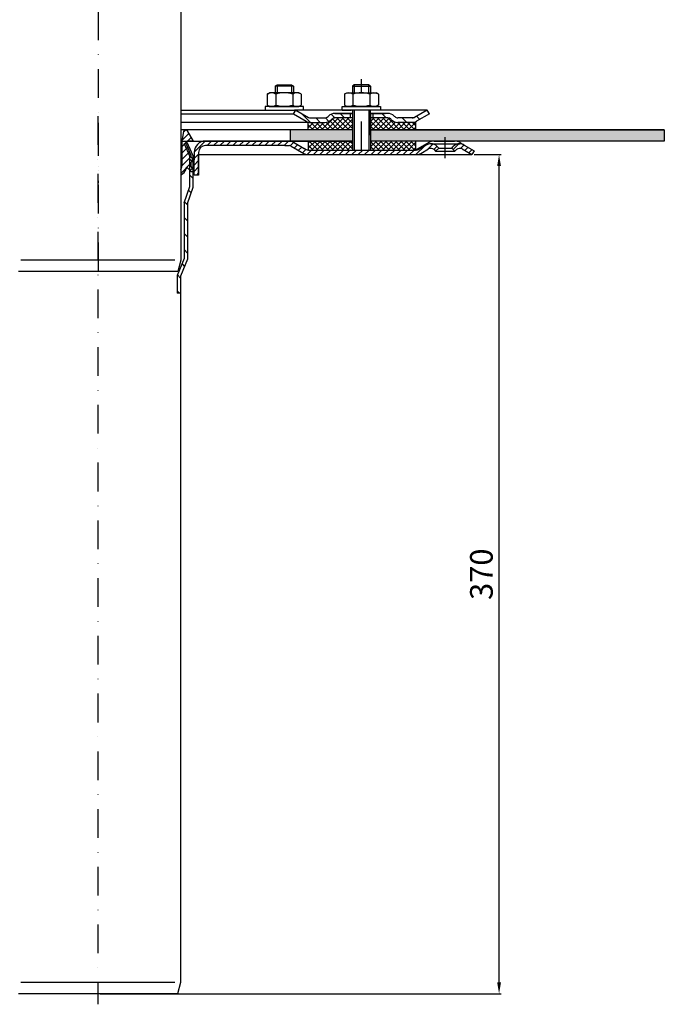
# Model space of a CAD drawing. Units: millimetres. Extents: x -2 to 548, y 0 to 873.
# Drawn here: x 263 to 548, y 0 to 435 of the extents above; entities that cross this region are included whole.
import ezdxf

# ---------------------------------------------------------------- set-up
doc = ezdxf.new("R2010")
doc.units = ezdxf.units.MM
doc.linetypes.add('STRICHPUNKT', pattern=[25.399999999999995, 12.7, -6.349999999999997, 0, -6.349999999999997])
doc.layers.add('AM_5', color=3, linetype='Continuous', lineweight=25)
doc.layers.add('AM_8', color=1, linetype='Continuous', lineweight=25)
doc.layers.add('P-0000', color=7, linetype='Continuous')
doc.styles.get("Standard").update_dxf_attribs({"font": 'ISOCP.SHX'})
doc.dimstyles.new('AM_DIN$0', dxfattribs={"dimtxt": 3.5, "dimasz": 3.5, "dimexe": 1, "dimexo": 1, "dimgap": 1.5, "dimtad": 1, "dimdsep": 46, "dimtxsty": 'STANDARD', "dimcen": 0, "dimclrd": 256, "dimclre": 256, "dimclrt": 2, "dimadec": 0, "dimazin": 2, "dimtp": 0.1, "dimtm": 0.1, "dimtfac": 0.71, "dimtdec": 3, "dimtmove": 0, "dimatfit": 3, "dimfxl": 1, "dimlwd": -1, "dimlwe": -1, "dimarcsym": 0})
pattern_1 = [(45, (401.0561268785743, 521.9995337001876), (-1.414213562373094, 1.414213562373094), [])]
pattern_2 = [(135.0000000000096, (2345.621587513906, -581.0130268933312), (1.122532015133454, 1.122532015133832), []), (45.00000000000969, (2345.621587513906, -581.0130268933312), (1.122532015133832, -1.122532015133454), [])]

# ---------------------------------------------------------------- blocks, each defined once
blk = doc.blocks.new('*D4')
at = {"layer": 'AM_5', "linetype": 'ByBlock'}
for p, q in [((463.8807651927638, 375.2479169073829), (475.8807651927638, 375.2479169073829)), ((474.8807651927638, 9.6462327466108), (474.8807651927639, 370.2479169073829)), ((298.7976589070322, 4.646232746610848), (475.8807651927638, 4.646232746610798))]:
    blk.add_line(p, q, dxfattribs=at)
at = {"layer": 'AM_5'}
for points in [[(474.0474318594305, 370.2479169073829), (475.7140985260972, 370.2479169073829), (474.8807651927639, 375.2479169073829)], [(474.0474318594305, 9.6462327466108), (475.7140985260971, 9.6462327466108), (474.8807651927638, 4.646232746610798)]]:
    blk.add_solid(points, dxfattribs=at)
at = {"layer": 'Defpoints', "color": 0}
for p in [(462.8807651927639, 375.2479169073829), (474.8807651927639, 375.2479169073829), (297.7976589070321, 4.646232746610849)]:
    blk.add_point(p, dxfattribs=at)
at = {"layer": 'AM_5', "color": 2, "insert": (468.3807651927637, 189.9470748269969), "char_height": 10, "attachment_point": 5, "rotation": 90}
blk.add_mtext('370', dxfattribs=at)

msp = doc.modelspace()

# ---------------------------------------------------------------- hatches: boundary and pattern name
at = {"layer": 'AM_8'}
h = msp.add_hatch(dxfattribs=at)
h.set_pattern_fill('ANSI37', color=256, scale=0.5, style=0)
h.set_pattern_definition(pattern_2)
edge = h.paths.add_edge_path()
edge.add_line((400.7675566449063, 390.6254096875981), (401.2462733936106, 391.0700026544629))
edge.add_line((401.2462733936115, 391.0700026544632), (402.4244108944015, 391.4538368123442))
edge.add_line((402.4244108944006, 391.4538368123442), (410.1525202137432, 391.4538368123451))
edge.add_line((410.1525202137432, 391.4538368123451), (410.1525202137456, 389.4538368123447))
edge.add_line((410.1525202137456, 389.4538368123447), (410.1525202137456, 389.0902625728029))
edge.add_line((410.1525202137456, 389.0902625728029), (410.1525202137456, 386.2479169074023))
edge.add_line((410.1525202137456, 386.2479169074023), (390.6655861127126, 386.2479169073989))
edge.add_line((390.6655861127126, 386.2479169073989), (390.6655861127126, 389.4538368123416))
edge.add_line((390.6655861127117, 389.4538368123416), (397.9391295201583, 389.4538368123428))
edge.add_arc((397.9391295201606, 393.4538368123424), 3.999999999999658, -90.00000000000988, -44.99999999996959)
h = msp.add_hatch(dxfattribs=at)
h.set_pattern_fill('ANSI37', color=256, scale=0.5, style=0)
h.set_pattern_definition(pattern_2)
edge = h.paths.add_edge_path()
edge.add_line((418.1525202137432, 391.4538368123465), (425.7675566449063, 391.4538368123479))
edge.add_line((425.7675566449063, 391.4538368123479), (427.1817702072763, 390.8680503747266))
edge.add_line((427.1817702072763, 390.8680503747266), (427.4244108944015, 390.6254096876032))
edge.add_arc((430.2528380191471, 393.4538368123479), 3.99999999999963, -135.0000000000237, -90.00000000000333)
edge.add_line((430.2528380191471, 389.4538368123483), (438.0014844975873, 389.4538368123497))
edge.add_line((438.0014844975873, 389.4538368123497), (438.0014844975873, 386.247916907407))
edge.add_line((438.0014844975873, 386.247916907407), (418.1525202137446, 386.2479169074038))
edge.add_line((418.1525202137446, 386.2479169074036), (418.1525202137432, 391.4538368123465))
h = msp.add_hatch(dxfattribs=at)
h.set_pattern_fill('AR-HBONE', color=256, scale=0.01, style=0)
h.set_pattern_definition([(134.9999999999985, (2345.621587513722, -581.0130268937298), (3.66e-14, 1.436840979371063), [3.048, -1.016]), (44.99999999999853, (2344.903167513723, -580.2946068937298), (3.66e-14, 1.436840979371063), [3.048, -1.016])])
h.paths.add_polyline_path([(418.1525202137493, 386.2479169073802), (418.1525202137493, 381.2479169073806), (547.8372551508035, 381.2479169073768), (547.8372551508043, 386.247916907377)])
h.paths.add_polyline_path([(382.8372551507234, 386.2479169073808), (382.8372551507234, 381.2479169073811), (410.1525202137484, 381.2479169073806), (410.1525202137501, 386.2479169073802)])
h = msp.add_hatch(dxfattribs=at)
h.set_pattern_fill('ANSI37', color=256, scale=0.5, style=0)
h.set_pattern_definition(pattern_2)
h.paths.add_polyline_path([(390.6655861127135, 381.2479169073989), (410.0872551508073, 381.2479169074022), (410.1525202137456, 381.2479169074022), (410.1307651927663, 377.2479169074022), (390.6655861127135, 377.2481312586631)])
h = msp.add_hatch(dxfattribs=at)
h.set_pattern_fill('ANSI37', color=256, scale=0.5, style=0)
h.set_pattern_definition(pattern_2)
h.paths.add_polyline_path([(438.0014844975896, 377.247916907407), (418.1525202137463, 377.2479169074036), (418.1525202137463, 381.2479169074038), (438.0014844975886, 381.247916907407)])
at = {"layer": 'P-0000', "linetype": 'Continuous'}
h = msp.add_hatch(dxfattribs=at)
h.set_pattern_fill('_U', color=3, scale=3, angle=44.99999999999999, style=0, pattern_type=0)
h.set_pattern_definition([(135, (357.1291117845537, 530.0798023067013), (2.121320343559641, 2.121320343559641), [])])
edge = h.paths.add_edge_path()
edge.add_line((385.0959837696594, 394.953836812326), (390.6940599810117, 391.7217860047579))
edge.add_line((390.6940599810117, 391.7217860047579), (391.1581615961493, 391.453836812326))
edge.add_line((391.1581615961493, 391.453836812326), (391.6940599810116, 391.453836812326))
edge.add_line((391.6940599810116, 391.453836812326), (397.9391295201656, 391.453836812326))
edge.add_line((397.9391295201656, 391.453836812326), (398.7675566449124, 391.453836812326))
edge.add_line((398.7675566449124, 391.453836812326), (399.3533430825394, 392.0396232499527))
edge.add_line((399.3533430825394, 392.0396232499527), (399.5959837696594, 392.2822639370725))
edge.add_arc((402.4244108944055, 389.453836812326), 4.000000000000613, 450, 495.0000000000008, ccw=False)
edge.add_line((402.4244108944055, 393.4538368123256), (409.0959837696593, 393.4538368123256))
edge.add_line((409.0959837696593, 393.4538368123256), (409.0959837696593, 391.453836812326))
edge.add_line((409.0959837696593, 391.453836812326), (402.4244108944055, 391.453836812326))
edge.add_line((402.4244108944055, 391.453836812326), (401.5959837696593, 391.453836812326))
edge.add_line((401.5959837696593, 391.453836812326), (401.0101973320336, 390.8680503746996))
edge.add_line((401.0101973320336, 390.8680503746996), (400.7675566449122, 390.6254096875812))
edge.add_arc((397.9391295201656, 393.4538368123256), 3.999999999999423, 270, 315.0000000000178, ccw=False)
edge.add_line((397.9391295201656, 389.453836812326), (391.6940599810116, 389.453836812326))
edge.add_arc((391.6940599810116, 393.4538368123256), 4, 240.0000000000035, 270, ccw=False)
edge.add_line((389.6940599810116, 389.9897351971879), (384.0959837696594, 393.2217860047579))
edge.add_line((384.0959837696594, 393.2217860047579), (385.0959837696594, 394.953836812326))
h = msp.add_hatch(dxfattribs=at)
h.set_pattern_fill('_U', color=3, scale=5, angle=44.99999999999999, style=0, pattern_type=0)
h.set_pattern_definition([(135, (357.1291117845537, 530.0798023067013), (3.535533905932736, 3.535533905932738), [])])
edge = h.paths.add_edge_path()
edge.add_arc((430.2528380191525, 393.4538368123256), 2, 224.9999999999649, 270, ccw=False)
edge.add_line((428.8386244567773, 392.0396232499527), (428.5959837696585, 392.2822639370725))
edge.add_arc((425.7675566449122, 389.453836812326), 4, 404.9999999999991, 449.9999999999738)
edge.add_line((425.7675566449144, 393.4538368123256), (423.3299539316864, 393.4538368123256))
edge.add_line((423.3299539316864, 393.4538368123256), (421.9196254028275, 393.4538368123256))
edge.add_line((421.9196254028275, 393.4538368123256), (419.0959837696594, 393.4538368123256))
edge.add_line((419.0959837696594, 393.4538368123256), (419.0959837696594, 391.453836812326))
edge.add_line((419.0959837696594, 391.453836812326), (425.7675566449122, 391.453836812326))
edge.add_line((425.7675566449122, 391.453836812326), (426.5959837696593, 391.453836812326))
edge.add_line((426.5959837696593, 391.453836812326), (427.1817702072856, 390.8680503746996))
edge.add_line((427.1817702072856, 390.8680503746996), (427.4244108944063, 390.6254096875812))
edge.add_arc((430.2528380191525, 393.4538368123256), 4, 224.9999999999821, 270)
edge.add_line((430.2528380191525, 389.453836812326), (436.4979075583042, 389.453836812326))
edge.add_arc((436.4979075583042, 393.4538368123256), 4.000000000000401, 270, 299.9999999999967)
edge.add_line((438.4979075583053, 389.9897351971879), (444.0959837696573, 393.2217860047579))
edge.add_line((444.0959837696573, 393.2217860047579), (443.0959837696582, 394.953836812326))
edge.add_line((443.0959837696582, 394.953836812326), (437.4979075583052, 391.7217860047579))
edge.add_arc((436.4979075583042, 393.4538368123256), 1.999999999999425, 270, 300.00000000000955, ccw=False)
edge.add_line((436.4979075583042, 391.453836812326), (430.2528380191525, 391.453836812326))
h = msp.add_hatch(dxfattribs=at)
h.set_pattern_fill('_U', color=3, scale=2, angle=45, style=0, pattern_type=0)
h.set_pattern_definition([(45, (314.8372551508016, 466.2479169073828), (-1.414213562373094, 1.414213562373094), [])])
edge = h.paths.add_edge_path()
edge.add_line((334.3372551508044, 368.5896045122086), (334.3372551508044, 366.2726389890917))
edge.add_arc((332.1074821681766, 370.7479169073829), 5.000000000000163, 296.484429763152, 337.9756871629551)
edge.add_arc((337.2988211091435, 368.6479169073828), 0.5999999999998895, 40.00000000003382, 157.9756871629645, ccw=False)
edge.add_line((337.7584477750145, 369.033589473195), (338.8372551508016, 367.7479169073831))
edge.add_line((338.8372551508016, 367.7479169073829), (340.3372551508017, 367.7479169073829))
edge.add_line((340.3372551508017, 367.7479169073829), (338.8372551508016, 370.3459931187363))
edge.add_line((338.8372551508016, 370.3459931187365), (338.8372551508016, 371.7479169073831))
edge.add_line((338.8372551508016, 371.7479169073829), (339.5872551508016, 372.4979169073829))
edge.add_line((339.5872551508016, 372.4979169073829), (339.5872551508016, 373.4979169073829))
edge.add_line((339.5872551508016, 373.4979169073829), (338.8372551508016, 374.2479169073829))
edge.add_line((338.8372551508016, 374.2479169073829), (338.8372551508016, 374.9817776044285))
edge.add_line((338.8372551508016, 374.9817776044285), (336.6737096931595, 379.8411802643075))
edge.add_arc((337.5872551508026, 380.2479169073829), 0.9999999999998923, 89.99999999999989, 203.9999999999976, ccw=False)
edge.add_line((337.5872551508026, 381.2479169073829), (339.8372551508016, 381.2479169073829))
edge.add_line((339.8372551508016, 381.2479169073829), (337.2015089869676, 385.8131631789981))
edge.add_arc((336.4484934406253, 385.3784094506134), 0.8695074567695165, 30.00000000000147, 169.9999999999977)
edge.add_line((335.5921957558974, 385.5293978359494), (334.8372551508016, 381.2479169073831))
edge.add_line((334.8372551508016, 381.2479169073829), (334.8372551508016, 370.2479169073829))
edge.add_arc((331.8372551508016, 370.2479169073829), 2.999999999999998, -33.557309761843214, 0, ccw=False)
h = msp.add_hatch(dxfattribs=at)
h.set_pattern_fill('_U', color=3, scale=5, angle=-45, style=0, pattern_type=0)
h.set_pattern_definition([(315, (449.5581004083008, 240.7553677130475), (3.535533905932738, 3.535533905932736), [])])
h.paths.add_polyline_path([(335.797658907032, 353.9367194660456), (338.297658907032, 361.1972466602322), (338.2976589070324, 374.4210358472384), (335.7976589070324, 380.036127781995), (337.1679770934982, 380.6462327466118), (339.7976589070343, 374.7398706897432), (339.7976589070351, 365.6462327466118), (339.7976589070356, 363.6462327466118), (339.7976589070356, 360.9462327466147), (337.297658907032, 353.6857055524245), (337.2976589070356, 329.0672925630326), (334.297658907032, 321.6420320027803), (334.2976589070342, 314.1044437910161), (332.7976589070342, 314.1044437910161), (332.7976589070342, 321.9336024664857), (335.7976589070343, 329.3588630267361)])
h = msp.add_hatch(dxfattribs=at)
h.set_pattern_fill('_U', color=3, scale=2, angle=45, style=0, pattern_type=0)
h.set_pattern_definition(pattern_1)
edge = h.paths.add_edge_path()
edge.add_line((446.8629982397971, 376.7479169073829), (448.2772118021713, 378.1621304697562))
edge.add_line((448.2772118021713, 378.1621304697564), (447.5746505574186, 378.864691714509))
edge.add_arc((444.7462234326724, 376.0362645897624), 4.000000000000649, 44.9999999999992, 90)
edge.add_arc((444.7462234326724, 376.0362645897624), 4, 90, 120.0000000000105)
edge.add_line((442.7462234326723, 379.5003662048982), (439.3089684230396, 377.5158660998152))
edge.add_arc((438.3089684230396, 379.2479169073829), 2, 270, 300.00000000001114, ccw=False)
edge.add_line((438.3089684230396, 377.2479169073829), (438.0307651927635, 377.2479169073829))
edge.add_line((438.0307651927635, 377.2479169073829), (410.1307651927633, 377.2479169073829))
edge.add_line((410.1307651927633, 377.2479169073829), (390.6948668079024, 377.2479169073829))
edge.add_arc((390.6948668079024, 379.2479169073829), 1.999999999999324, 239.99999999998892, 270, ccw=False)
edge.add_line((389.6948668079024, 377.5158660998152), (388.9895950095977, 377.9230549624165))
edge.add_line((388.9895950095977, 377.9230549624165), (388.8351560336926, 378.0122203467292))
edge.add_line((388.8351560336926, 378.012220346729), (384.1589684230383, 380.7120185225215))
edge.add_arc((382.1589684230382, 377.2479169073829), 4.000000000000401, 60.00000000000333, 90)
edge.add_line((382.1589684230382, 381.2479169073829), (380.2750466202813, 381.2479169073829))
edge.add_line((380.2750466202813, 381.2479169073829), (348.8589682495137, 381.2479169073829))
edge.add_line((348.8589682495137, 381.2479169073829), (345.2372551507967, 381.2479169073829))
edge.add_arc((345.2372551507967, 376.2479169073829), 5, 90.00000000000117, 180)
edge.add_line((340.2372551507967, 376.2479169073829), (340.2372551507967, 372.9984280359074))
edge.add_line((340.2372551507967, 372.9984280359074), (340.2372551507976, 366.2479169073829))
edge.add_line((340.2372551507976, 366.2479169073829), (342.2372551507976, 366.2479169073829))
edge.add_line((342.2372551507967, 366.2479169073829), (342.2372551507967, 375.2479169073829))
edge.add_line((342.2372551507967, 375.2479169073829), (342.2372551507967, 376.2479169073829))
edge.add_arc((345.2372551507967, 376.2479169073829), 3, 90, 180, ccw=False)
edge.add_line((345.2372551507967, 379.2479169073829), (348.8589682495125, 379.2479169073829))
edge.add_line((348.8589682495137, 379.2479169073829), (380.2750466202813, 379.2479169073829))
edge.add_line((380.2750466202813, 379.2479169073829), (382.1589684230382, 379.2479169073829))
edge.add_arc((382.1589684230382, 377.2479169073829), 2.000000000001074, 60.00000000001779, 90, ccw=False)
edge.add_line((383.1589684230382, 378.9799677149529), (388.6948668079024, 375.7838152922448))
edge.add_arc((390.6948668079024, 379.2479169073829), 4.000000000000205, 240.0000000000016, 270)
edge.add_line((390.6948668079024, 375.2479169073829), (438.3089684230396, 375.2479169073829))
edge.add_arc((438.3089684230396, 379.2479169073829), 4, 270, 299.9999999999983)
edge.add_line((440.3089684230397, 375.783815292245), (443.7462234326723, 377.7683153973303))
edge.add_arc((444.7462234326724, 376.0362645897624), 2.000000000000281, 44.999999999995794, 120.00000000000949, ccw=False)
edge.add_line((446.1604369950451, 377.4504781521355), (446.8629982397971, 376.7479169073829))
h = msp.add_hatch(dxfattribs=at)
h.set_pattern_fill('_U', color=3, scale=2, angle=45, style=0, pattern_type=0)
h.set_pattern_definition(pattern_1)
edge = h.paths.add_edge_path()
edge.add_line((463.8807651927642, 376.9799677149529), (462.8807651927639, 375.2479169073829))
edge.add_line((462.8807651927639, 375.2479169073829), (458.5153069528553, 377.7683153973301))
edge.add_arc((457.5153069528548, 376.0362645897624), 1.999999999999425, 59.99999999999051, 135.0000000000024)
edge.add_line((456.1010933904815, 377.4504781521355), (455.3985321457305, 376.7479169073829))
edge.add_line((455.3985321457305, 376.7479169073829), (453.9843185833563, 378.1621304697562))
edge.add_line((453.9843185833563, 378.1621304697564), (454.6868798281086, 378.864691714509))
edge.add_arc((457.5153069528548, 376.0362645897624), 4, 90, 135.000000000001, ccw=False)
edge.add_arc((457.5153069528548, 376.0362645897624), 3.999999999998728, 59.999999999989484, 90, ccw=False)
edge.add_line((459.5153069528553, 379.5003662048982), (463.8807651927642, 376.9799677149529))

# ---------------------------------------------------------------- linework, layer by layer
for p, q in [((410.1525202137501, 393.4538368123256), (410.1525202137501, 377.2479169073829)), ((418.0959837696582, 383.8222598568139), (418.0959837696582, 394.9538368123265)), ((418.1525202137493, 393.4538368123256), (418.1525202137493, 377.2479169073829)), ((444.0959837696573, 393.2217860047579), (443.0959837696582, 394.9538368123256)), ((438.0014844975915, 389.453836812326), (438.0014844975915, 386.247916907382)), ((410.1525202137501, 386.2479169073806), (336.4484934406253, 386.2479169073822)), ((382.8372551507234, 381.2479169073829), (382.8372551507234, 386.2479169073811)), ((547.8372551508043, 386.247916907377), (418.0959837696593, 386.2479169073806)), ((547.8372551508043, 386.247916907377), (547.8372551508035, 381.2479169073768)), ((335.7976589070324, 380.036127781995), (337.1679770934982, 380.6462327466118)), ((410.1525202137501, 381.2479169073802), (344.8150304604344, 381.2479169073822)), ((372.9164476383163, 379.2479169073829), (345.2372551507967, 379.2479169073829)), ((390.6655861127172, 381.2479169073829), (390.6655861127172, 377.2481312586482)), ((547.8372551508035, 381.2479169073768), (418.1525202137493, 381.2479169073802)), ((438.0014844975915, 381.2479169073829), (438.0014844975915, 377.2479169073829)), ((342.2372551507967, 366.2479169073829), (342.2372551507967, 375.2479169073829))]:
    msp.add_line(p, q)
for points in [[(418.0959837696582, 386.2479169073802), (547.8372551508043, 386.247916907377)], [(547.8372551508043, 386.247916907377), (547.8372551508035, 381.2479169073768), (418.1525202137493, 381.2479169073806)]]:
    msp.add_lwpolyline(points)
at = {"layer": 'P-0000', "color": 3, "linetype": 'STRICHPUNKT'}
for p, q in [((297.8372551508026, 820.9701816495599), (297.8372551507984, 318.9339465534388)), ((414.0959837696511, 377.2479169073829), (414.0959837696511, 408.6011182520405)), ((414.0959837696582, 402.5538368123249), (414.0959837696582, 406.1011182520387)), ((297.7976589070361, 392.2201614595908), (297.7976589070319, 3.404095423e-07)), ((297.8372551508016, 389.2479169073829), (297.8372551508016, 362.7479169073829)), ((451.1307651927634, 373.7479169073829), (451.1307651927634, 383.0362645897624))]:
    msp.add_line(p, q, dxfattribs=at)
at = {"layer": 'P-0000', "color": 7, "linetype": 'Continuous'}
for p, q in [((334.3372551508035, 633.0383900040454), (334.3372551508044, 328.580178959641)), ((376.0445905293216, 405.5011182520386), (376.8445905293204, 406.1011182520386)), ((376.0445905293216, 405.5011182520386), (376.0445905293216, 402.5538368123243)), ((376.8445905293204, 405.5011182520386), (376.0445905293216, 405.5011182520386)), ((376.8445905293204, 406.1011182520386), (380.0445905293216, 406.1011182520386)), ((383.2445905293214, 405.5011182520386), (376.8445905293204, 405.5011182520386)), ((380.0445905293216, 406.1011182520386), (383.2445905293214, 406.1011182520386)), ((383.2445905293214, 406.1011182520386), (384.0445905293202, 405.5011182520386)), ((384.0445905293202, 405.5011182520386), (383.2445905293214, 405.5011182520386)), ((384.0445905293202, 405.5011182520386), (384.0445905293202, 402.5538368123243)), ((410.8959837696586, 406.1011182520387), (410.0959837696582, 405.5011182520391)), ((410.0959837696582, 405.5011182520391), (410.0959837696582, 402.5538368123249)), ((410.0959837696582, 405.5011182520391), (410.8959837696586, 405.5011182520391)), ((414.0959837696582, 406.1011182520387), (410.8959837696586, 406.1011182520387)), ((410.8959837696586, 405.5011182520391), (417.2959837696596, 405.5011182520391)), ((417.2959837696596, 406.1011182520387), (414.0959837696582, 406.1011182520387)), ((418.0959837696582, 405.5011182520391), (417.2959837696596, 406.1011182520387)), ((417.2959837696596, 405.5011182520391), (418.0959837696582, 405.5011182520391)), ((418.0959837696582, 405.5011182520391), (418.0959837696582, 402.5538368123249)), ((372.5390370298567, 401.9732802287228), (372.5390370298567, 398.4407760042316)), ((372.7857086185125, 402.126693246689), (373.5445905293202, 402.5538368123243)), ((376.0445905293216, 402.5538368123243), (373.5445905293202, 402.5538368123243)), ((376.8445905293213, 402.5538368123243), (376.0445905293216, 402.5538368123243)), ((376.2918137795884, 401.9732802287228), (376.2918137795884, 398.4407760042316)), ((383.2445905293214, 402.5538368123243), (376.8445905293213, 402.5538368123243)), ((384.0445905293202, 402.5538368123243), (383.2445905293214, 402.5538368123243)), ((383.7973672790533, 401.9732802287228), (383.7973672790533, 398.4407760042316)), ((386.5445905293216, 402.5538368123243), (384.0445905293202, 402.5538368123243)), ((387.3034724401303, 402.126693246689), (386.5445905293216, 402.5538368123243)), ((387.5501440287874, 401.9732802287228), (387.5501440287874, 398.4407760042316)), ((406.5904302701936, 401.9732802287233), (406.5904302701936, 398.4407760042316)), ((406.8371018588493, 402.1266932466892), (407.5959837696593, 402.5538368123249)), ((407.5959837696593, 402.5538368123249), (410.0959837696582, 402.5538368123249)), ((410.0959837696582, 402.5538368123249), (417.2959837696596, 402.5538368123249)), ((410.3432070199265, 401.9732802287233), (410.3432070199265, 397.1343933959238)), ((417.2959837696596, 402.5538368123249), (418.0959837696582, 402.5538368123249)), ((417.8487605193915, 401.9732802287233), (417.8487605193934, 397.134393395922)), ((418.0959837696582, 402.5538368123249), (420.5959837696593, 402.5538368123249)), ((421.3548656804661, 402.1266932466892), (420.5959837696593, 402.5538368123249)), ((421.6015372691241, 401.9732802287233), (421.6015372691241, 398.4407760042316)), ((371.5988924159017, 396.5538368123246), (371.5988924159017, 396.4538368123242)), ((388.5988924159008, 396.5538368123246), (371.5988924159017, 396.5538368123246)), ((371.5988924159017, 396.4538368123242), (371.5988924159017, 394.953836812326)), ((372.5390370298567, 398.4407760042316), (372.5390370298567, 397.1343933959245)), ((372.7857086185125, 396.9809803779583), (373.5445905293202, 396.5538368123246)), ((373.5445905293202, 396.5538368123246), (386.5445905293216, 396.5538368123246)), ((376.2918137795884, 398.4407760042316), (376.2918137795884, 397.1343933959245)), ((383.7973672790533, 398.4407760042316), (383.7973672790533, 397.1343933959245)), ((387.3034724401303, 396.9809803779583), (386.5445905293216, 396.5538368123246)), ((387.5501440287874, 398.4407760042316), (387.5501440287874, 397.1343933959245)), ((388.5988924159008, 396.4538368123237), (388.5988924159008, 396.5538368123246)), ((388.5988924159008, 394.953836812326), (388.5988924159008, 396.4538368123242)), ((405.5416818830797, 396.5538368123248), (422.5416818830797, 396.5538368123248)), ((405.5416818830797, 396.4538368123247), (405.5416818830797, 396.5538368123248)), ((405.5416818830797, 394.9538368123265), (405.5416818830797, 396.4538368123247)), ((406.5904302701936, 398.4407760042316), (406.5904302701936, 397.1343933959247)), ((406.8371018588493, 396.9809803779588), (407.5959837696593, 396.5538368123248)), ((420.5959837696593, 396.5538368123248), (407.5959837696593, 396.5538368123248)), ((421.3548656804661, 396.9809803779588), (420.5959837696593, 396.5538368123248)), ((421.6015372691241, 398.4407760042316), (421.6015372691241, 397.1343933959247)), ((422.5416818830797, 396.5538368123248), (422.5416818830797, 396.4538368123247)), ((422.5416818830797, 396.4538368123247), (422.5416818830797, 394.9538368123265)), ((334.3372551508044, 394.953836812326), (385.0959837696594, 394.953836812326)), ((334.3372551508044, 393.2217860047582), (384.0959837696594, 393.2217860047579)), ((371.5988924159017, 394.953836812326), (376.0445905293216, 394.953836812326)), ((376.0445905293216, 394.953836812326), (376.8445905293213, 394.953836812326)), ((376.8445905293213, 394.953836812326), (384.5445905293225, 394.953836812326)), ((384.0959837696594, 393.2217860047579), (385.0959837696594, 394.953836812326)), ((384.0959837696594, 393.2217860047579), (389.6940599810116, 389.9897351971879)), ((388.5988924159008, 394.953836812326), (384.5445905293225, 394.953836812326)), ((385.0959837696594, 394.953836812326), (390.6940599810117, 391.7217860047579)), ((410.0959837696582, 394.953836812326), (385.0959837696594, 394.953836812326)), ((385.0959837696594, 394.953836812326), (385.1679499321597, 394.953836812326)), ((391.6940599810116, 391.453836812326), (397.9391295201656, 391.453836812326)), ((399.5959837696594, 392.2822639370727), (399.3533430825394, 392.0396232499527)), ((409.0959837696593, 393.4538368123256), (402.4244108944055, 393.4538368123256)), ((402.4244108944055, 393.4538368123256), (409.0959837696593, 393.4538368123256)), ((410.0959837696582, 391.453836812326), (402.4244108944055, 391.453836812326)), ((404.0959837696593, 393.4538368123256), (409.0959837696593, 393.4538368123256)), ((405.5416818830797, 394.9538368123265), (409.5959837696574, 394.9538368123265)), ((409.0959837696593, 393.4538368123256), (405.5416818830797, 393.4538368123256)), ((419.0959837696573, 394.9538368123265), (409.0959837696583, 394.9538368123265)), ((409.0959837696593, 393.4538368123256), (409.0959837696593, 391.453836812326)), ((410.0959837696582, 393.4538368123256), (409.0959837696593, 393.4538368123256)), ((409.0959837696593, 393.4538368123256), (410.0959837696582, 393.4538368123256)), ((410.0959837696582, 393.4538368123256), (409.0959837696593, 393.4538368123256)), ((409.0959837696593, 393.4538368123256), (409.5959837696574, 393.4538368123281)), ((410.0959837696582, 394.9538368123265), (410.0959837696582, 386.0817567543112)), ((410.1525202137501, 393.4538368123256), (410.1525202137501, 386.2479169073806)), ((431.5959837696492, 394.953836812326), (418.0959837696582, 394.953836812326)), ((422.5416818830797, 394.9538368123265), (418.0959837696582, 394.9538368123265)), ((419.0959837696594, 393.4538368123256), (418.0959837696582, 393.4538368123256)), ((422.5416818830797, 393.4538368123256), (418.0959837696582, 393.4538368123256)), ((418.0959837696582, 393.4538368123256), (419.0959837696594, 393.4538368123256)), ((418.1525202137493, 393.4538368123256), (418.1525202137493, 385.2094252070749)), ((425.7675566449122, 391.453836812326), (418.1525202137493, 391.453836812326)), ((421.9196254028275, 393.4538368123256), (419.0959837696594, 393.4538368123256)), ((419.0959837696594, 393.4538368123256), (419.0959837696594, 391.453836812326)), ((421.9196254028275, 393.4538368123256), (419.0959837696594, 393.4538368123256)), ((419.5959837696575, 393.4538368123281), (424.5959837696575, 393.4538368123281)), ((423.3299539316864, 393.4538368123256), (421.9196254028275, 393.4538368123256)), ((423.3299539316864, 393.4538368123256), (421.9196254028275, 393.4538368123256)), ((425.7675566449144, 393.4538368123256), (423.3299539316864, 393.4538368123256)), ((425.7675566449144, 393.4538368123256), (423.3299539316864, 393.4538368123256)), ((428.5959837696585, 392.2822639370727), (428.8386244567773, 392.0396232499527)), ((436.4979075583042, 391.453836812326), (430.2528380191525, 391.453836812326)), ((443.0959837696582, 394.953836812326), (431.5959837696492, 394.953836812326)), ((443.0959837696582, 394.953836812326), (437.4979075583052, 391.7217860047579)), ((444.0959837696573, 393.2217860047579), (438.4979075583053, 389.9897351971879)), ((391.6940599810116, 389.453836812326), (334.3372551508035, 389.4538368123256)), ((390.6655861127172, 386.247916907382), (390.6655861127172, 389.453836812326)), ((391.6940599810116, 389.453836812326), (397.9391295201656, 389.453836812326)), ((391.6940599810098, 389.453836812326), (397.9391295201637, 389.453836812326)), ((391.7288414041166, 389.453836812326), (397.9739109432705, 389.453836812326)), ((401.0101973320336, 390.8680503746996), (400.7675566449122, 390.6254096875812)), ((427.1817702072856, 390.8680503746996), (427.4244108944063, 390.6254096875812)), ((437.5697043280283, 389.453836812326), (430.2528380191525, 389.453836812326)), ((438.0014844975915, 389.453836812326), (430.2528380191502, 389.453836812326)), ((336.4484934406253, 386.2479169073829), (334.3372551508044, 386.2479169073829)), ((335.5921957558974, 385.5293978359494), (334.8372551508016, 381.2479169073829)), ((337.2015089869676, 385.8131631789981), (339.8372551508016, 381.2479169073829)), ((334.3372551508044, 381.2479169073829), (336.5643460660842, 381.2479169073829)), ((334.8372551508016, 381.2479169073829), (334.8372551508016, 370.2479169073829)), ((335.7976589070324, 380.036127781995), (338.2976589070324, 374.4210358472384)), ((336.5643460660842, 381.2479169073829), (347.1750466202755, 381.2479169073829)), ((336.6737096931595, 379.8411802643075), (338.8372551508016, 374.9817776044285)), ((339.7976589070343, 374.7398706897432), (337.1679770934982, 380.6462327466118)), ((339.8372551508016, 381.2479169073829), (337.5872551508026, 381.2479169073829)), ((345.2372551507967, 381.2479169073829), (348.8589682495137, 381.2479169073829)), ((348.8589682495137, 379.2479169073829), (345.2372551507967, 379.2479169073829)), ((348.8589682495137, 381.2479169073829), (380.2750466202813, 381.2479169073829)), ((380.2750466202813, 379.2479169073829), (348.8589682495137, 379.2479169073829)), ((380.2750466202813, 381.2479169073829), (382.1589684230382, 381.2479169073829)), ((380.2750466202813, 381.2479169073829), (382.1589684230382, 381.2479169073829)), ((380.2750466202813, 379.2479169073829), (382.1589684230382, 379.2479169073829)), ((380.2750466202813, 379.2479169073829), (382.1589684230382, 379.2479169073829)), ((382.1589684230382, 381.2479169073829), (410.0872551508052, 381.2479169073829)), ((382.1589684230405, 381.2479169073829), (410.0872551508084, 381.2479169073829)), ((383.1589684230382, 378.9799677149529), (388.6948668079024, 375.783815292245)), ((383.1589684230382, 378.9799677149529), (388.6948668079024, 375.783815292245)), ((384.1589684230383, 380.7120185225215), (388.8351560336926, 378.012220346729)), ((384.1589684230383, 380.7120185225215), (388.8351560336926, 378.012220346729)), ((410.1525202137501, 381.2479169073829), (410.0872551508084, 381.2479169073829)), ((446.2987143851948, 381.2479169073829), (418.0872551508052, 381.2479169073829)), ((446.2987143851965, 381.2479169073829), (418.1525202137493, 381.2479169073829)), ((443.7987143851947, 380.5780439263056), (438.0307651927635, 377.2479169073829)), ((439.3089684230396, 377.5158660998152), (442.7462234326723, 379.5003662048982)), ((444.7462234326724, 380.0362645897621), (457.5153069528548, 380.0362645897621)), ((446.2987143851948, 381.2479169073829), (455.1487143851933, 381.2479169073829)), ((447.5746505574186, 378.8646917145086), (448.2772118021713, 378.1621304697564)), ((453.9843185833563, 378.1621304697564), (454.6868798281086, 378.8646917145086)), ((457.6487143851951, 380.5780439263056), (459.5153069528553, 379.5003662048982)), ((338.297658907032, 361.1972466602322), (338.2976589070324, 374.4210358472384)), ((338.8372551508016, 374.9817776044285), (338.8372551508016, 374.2479169073829)), ((338.8372551508016, 374.2479169073829), (339.5872551508016, 373.4979169073829)), ((339.7976589070351, 365.6462327466118), (339.7976589070343, 374.7398706897432)), ((340.2372551507967, 376.2479169073829), (340.2372551507967, 372.9984280359074)), ((342.2372551507967, 376.2479169073829), (342.2372551507967, 375.2479169073829)), ((342.2372551507967, 375.2479169073829), (342.2372551507967, 366.2479169073829)), ((342.2372551507967, 375.2479169073829), (438.3089684230396, 375.2479169073829)), ((388.8351560336926, 378.012220346729), (389.4584290154414, 377.6523735229369)), ((388.8351560336926, 378.012220346729), (389.4584290154414, 377.6523735229369)), ((389.4584290154414, 377.6523735229369), (389.5900231579997, 377.5763976093074)), ((389.4584290154414, 377.6523735229369), (389.5900231579997, 377.5763976093074)), ((389.5900231579997, 377.5763976093074), (389.6948668079024, 377.5158660998152)), ((389.5900231579997, 377.5763976093074), (389.6948668079024, 377.5158660998152)), ((390.6948668079024, 377.2479169073829), (410.1307651927633, 377.2479169073829)), ((410.0872551508052, 377.2479169073829), (410.8872551508055, 377.2479169073829)), ((410.1307651927633, 377.2479169073829), (438.0307651927635, 377.2479169073829)), ((410.8872551508055, 377.2479169073829), (417.2872551508055, 377.2479169073829)), ((417.2872551508055, 377.2479169073829), (418.0872551508052, 377.2479169073829)), ((438.3089684230396, 377.2479169073829), (438.0307651927635, 377.2479169073829)), ((438.3089684230396, 375.2479169073829), (462.8807651927639, 375.2479169073829)), ((440.3089684230397, 375.783815292245), (443.7462234326723, 377.7683153973303)), ((446.1604369950451, 377.4504781521355), (446.8629982397971, 376.7479169073829)), ((448.2772118021713, 378.1621304697564), (446.8629982397971, 376.7479169073829)), ((446.8629982397971, 376.7479169073829), (455.3985321457305, 376.7479169073829)), ((448.2772118021713, 378.1621304697564), (453.9843185833563, 378.1621304697564)), ((455.3985321457305, 376.7479169073829), (453.9843185833563, 378.1621304697564)), ((455.3985321457305, 376.7479169073829), (456.1010933904815, 377.4504781521355)), ((458.5153069528553, 377.7683153973303), (462.8807651927639, 375.2479169073829)), ((458.5153069528553, 377.7683153973303), (462.8807651927639, 375.2479169073829)), ((463.8807651927642, 376.9799677149529), (462.8807651927639, 375.2479169073829)), ((338.8372551508016, 371.7479169073829), (339.5872551508016, 372.4979169073829)), ((338.8372551508016, 371.7479169073829), (338.8372551508016, 370.3459931187365)), ((340.3372551508017, 367.7479169073829), (338.8372551508016, 370.3459931187365)), ((339.5872551508016, 372.4979169073829), (339.5872551508016, 373.4979169073829)), ((339.7976589070343, 371.849601068154), (339.7976589070343, 372.3967438751354)), ((339.7976589070343, 371.849601068154), (339.7976589070343, 372.3967438751354)), ((339.7976589070343, 371.849601068154), (339.7976589070343, 372.3967438751354)), ((339.7976589070351, 366.849601068154), (339.7976589070343, 371.849601068154)), ((339.7976589070351, 366.849601068154), (339.7976589070343, 371.849601068154)), ((340.2372551507967, 372.4512852289257), (340.2372551507967, 372.9984280359074)), ((340.2372551507967, 372.4512852289257), (340.2372551507967, 372.9984280359074)), ((340.2372551507967, 372.4512852289257), (340.2372551507967, 372.9984280359074)), ((340.2372551507967, 372.4512852289257), (340.2372551507967, 372.9984280359074)), ((340.2372551507967, 367.4512852289256), (340.2372551507967, 372.4512852289257)), ((340.2372551507967, 367.4512852289256), (340.2372551507967, 372.4512852289257)), ((337.7584477750145, 369.033589473195), (338.8372551508016, 367.7479169073829)), ((338.8372551508016, 367.7479169073829), (340.3372551508017, 367.7479169073829)), ((339.7976589070351, 365.6462327466118), (339.7976589070351, 366.849601068154)), ((339.7976589070356, 363.6462327466118), (339.7976589070351, 365.6462327466118)), ((340.2372551507976, 366.2479169073829), (340.2372551507967, 367.4512852289256)), ((342.2372551507967, 366.2479169073829), (340.2372551507976, 366.2479169073829)), ((335.797658907032, 353.9367194660456), (338.297658907032, 361.1972466602322)), ((337.297658907032, 353.6857055524245), (339.7976589070356, 360.9462327466147)), ((339.7976589070356, 360.9462327466147), (339.7976589070356, 363.6462327466118)), ((335.797658907032, 353.9367194660456), (335.7976589070343, 329.3588630267361)), ((337.297658907032, 353.6857055524245), (337.2976589070356, 329.0672925630326)), ((335.7976589070343, 329.3588630267361), (332.7976589070342, 321.9336024664857)), ((334.3372551508007, 328.580178959641), (332.9975091886451, 323.580178959641)), ((337.2976589070356, 329.0672925630326), (334.297658907032, 321.6420320027803)), ((332.9975091886451, 323.580178959641), (262.6770011129567, 323.580178959641)), ((332.7976589070342, 321.9336024664857), (332.7976589070342, 314.1044437910161)), ((334.297658907032, 321.6420320027803), (334.2976589070342, 314.1044437910161)), ((334.2976589070342, 314.1044437910161), (334.2976589070342, 9.646232746610847)), ((334.2976589070342, 273.1919700839046), (334.2976589070342, 265.5306808331036)), ((334.2976589070342, 261.3613254585027), (334.2976589070342, 259.3613254585045)), ((334.2976589070342, 236.6462327466118), (334.2976589070342, 124.6462327466108)), ((334.2976589070342, 9.646232746610847), (332.9579129448782, 4.646232746610849)), ((332.9579129448782, 4.646232746610849), (262.6374048691898, 4.646232746610849))]:
    msp.add_line(p, q, dxfattribs=at)
at = {"layer": 'P-0000', "color": 3, "linetype": 'Continuous'}
for p, q in [((376.8445905293204, 406.1011182520386), (376.8445905293213, 402.5538368123243)), ((376.8445905293204, 406.1011182520386), (376.8445905293204, 405.5011182520386)), ((383.2445905293214, 406.1011182520386), (383.2445905293214, 402.5538368123243)), ((383.2445905293214, 406.1011182520386), (383.2445905293214, 405.5011182520386)), ((410.8959837696586, 406.1011182520387), (410.8959837696586, 402.5538368123249)), ((410.8959837696586, 406.1011182520387), (410.8959837696586, 405.5011182520391)), ((417.2959837696596, 406.1011182520387), (417.2959837696596, 402.5538368123249)), ((417.2959837696596, 406.1011182520387), (417.2959837696596, 405.5011182520391)), ((410.9525202137493, 394.9538368123265), (410.9525202137493, 377.2479169073829)), ((417.3525202137494, 394.9538368123265), (417.3525202137494, 377.2479169073829)), ((437.0338059431676, 391.453836812326), (436.4979075583042, 391.453836812326)), ((437.4979075583052, 391.7217860047579), (437.0338059431676, 391.453836812326)), ((437.5697043280283, 389.453836812326), (436.4979075583042, 389.453836812326)), ((334.7372551508004, 380.4344436212398), (334.3372551508035, 380.4344436212398)), ((459.5153069528553, 379.5003662048982), (463.8807651927642, 376.9799677149529)), ((389.4584290154414, 377.6523735229369), (388.8351560336926, 378.012220346729)), ((389.4584290154414, 377.6523735229369), (388.8351560336926, 378.012220346729)), ((389.5900231579997, 377.5763976093074), (389.4584290154414, 377.6523735229369)), ((389.5900231579997, 377.5763976093074), (389.4584290154414, 377.6523735229369)), ((331.6956906893304, 328.580178959641), (263.6956906893313, 328.580178959641)), ((331.6560944455643, 9.646232746610847), (263.6560944455644, 9.646232746610847))]:
    msp.add_line(p, q, dxfattribs=at)
at = {"layer": 'P-0000', "color": 7, "linetype": 'Continuous'}
for centre, radius, start, end in [((374.4154254047237, 399.2312672393738), 3.322569572949884, 119.3733793948355, 124.3842474680531), ((374.4154254047237, 399.2312672393738), 3.322569572949122, 55.61575253197573, 119.3733793948355), ((380.0445905293202, 390.1343933959245), 12.41944341639904, 72.41204622600756, 107.5879537739924), ((385.6737556539195, 399.2312672393738), 3.322569572949888, 60.62662060516443, 124.3842474680531), ((385.6737556539195, 399.2312672393738), 3.322569572950149, 55.61575253194686, 60.62662060516443), ((408.4668186450583, 399.2312672393735), 3.322569572950149, 119.3733793948355, 124.3842474680531), ((408.4668186450596, 399.2312672393743), 3.322569572949888, 55.61575253194686, 119.3733793948355), ((414.0959837696582, 390.1343933959249), 12.41944341639904, 72.41204622600756, 107.5879537739924), ((419.7251488942562, 399.2312672393743), 3.322569572949122, 60.62662060516443, 124.3842474680243), ((419.7251488942562, 399.2312672393743), 3.322569572949884, 55.61575253194686, 60.62662060516443), ((374.4154254047237, 399.8764063852734), 3.322569572950221, 235.6157525319468, 240.6266206051644), ((374.4154254047237, 399.8764063852734), 3.322569572949872, 240.6266206051644, 304.3842474680243), ((380.0445905293202, 408.9732802287228), 12.41944341639904, 252.4120462260076, 287.5879537739924), ((385.6737556539195, 399.8764063852734), 3.322569572950221, 235.6157525319468, 299.3733793948356), ((385.6737556539195, 399.876406385273), 3.322569572949876, 299.3733793948356, 304.3842474680531), ((408.4668186450596, 399.8764063852739), 3.322569572949876, 235.6157525319468, 240.6266206051644), ((408.4668186450596, 399.8764063852739), 3.322569572950221, 240.6266206051644, 304.3842474680531), ((414.0959837696582, 408.9732802287232), 12.41944341639904, 252.4120462260076, 287.5879537739924), ((419.7251488942562, 399.8764063852739), 3.322569572949872, 235.6157525319757, 299.3733793948356), ((419.7251488942562, 399.8764063852739), 3.322569572950221, 299.3733793948356, 304.3842474680531), ((391.6940599810116, 393.4538368123256), 2, 239.9999999999671, 270), ((397.9391295201656, 393.4538368123256), 2.000000000000397, 270, 314.9999999999724), ((402.4244108944055, 389.453836812326), 4.000000000000613, 90, 134.9999999999724), ((402.4244108944055, 389.453836812326), 2.000000000000311, 90, 134.9999999999724), ((425.7675566449122, 389.453836812326), 4, 45.00000000002762, 89.99999999997395), ((425.7675566449122, 389.453836812326), 2, 45.00000000002762, 90), ((430.2528380191525, 393.4538368123256), 2, 224.9999999999908, 270), ((436.4979075583042, 393.4538368123256), 1.999999999999425, 270, 300.0000000000329), ((391.6940599810116, 393.4538368123256), 4, 240.0000000000027, 270), ((397.9391295201656, 393.4538368123256), 3.999999999999423, 270, 315.0000000000092), ((430.2528380191525, 393.4538368123256), 4, 224.9999999999908, 270), ((436.4979075583042, 393.4538368123256), 4.000000000000401, 270, 299.9999999999973), ((336.4484934406253, 385.3784094506134), 0.8695074567695826, 90, 170.0000000000089), ((336.4484934406253, 385.3784094506134), 0.8695074567695817, 29.99999999999729, 90), ((337.5872551508026, 380.2479169073829), 1, 90, 180), ((337.5872551508026, 380.2479169073829), 1.000000000000009, 180, 204.0000000000036), ((345.2372551507967, 376.2479169073829), 5, 90, 180), ((345.2372551507967, 376.2479169073829), 3, 90, 180), ((382.1589684230382, 377.2479169073829), 4.000000000000401, 60.00000000000272, 90), ((382.1589684230382, 377.2479169073829), 4.000000000000401, 60.00000000000272, 90), ((382.1589684230382, 377.2479169073829), 2.000000000001074, 60.00000000000272, 90), ((382.1589684230382, 377.2479169073829), 2.000000000001074, 60.00000000000272, 90), ((444.7462234326724, 376.0362645897624), 4, 90, 120.0000000000329), ((446.2987143851948, 376.2479169073829), 5, 90, 119.9999999999972), ((444.7462234326724, 376.0362645897624), 4.000000000000649, 44.99999999999078, 90), ((457.5153069528548, 376.0362645897624), 4, 90, 135.0000000000092), ((455.1487143851951, 376.2479169073829), 5.000000000000087, 60.00000000000272, 90), ((457.5153069528548, 376.0362645897624), 3.999999999998728, 59.99999999996712, 90), ((390.6948668079024, 379.2479169073829), 4.000000000000205, 240.0000000000027, 270), ((390.6948668079024, 379.2479169073829), 4.000000000000205, 240.0000000000027, 270), ((390.6948668079024, 379.2479169073829), 1.999999999999324, 239.9999999999671, 270), ((390.6948668079024, 379.2479169073829), 1.999999999999324, 239.9999999999671, 270), ((438.3089684230396, 379.2479169073829), 2, 270, 300.0000000000329), ((438.3089684230396, 379.2479169073829), 4, 270, 299.9999999999973), ((444.7462234326724, 376.0362645897624), 2.000000000000281, 44.99999999999078, 120.0000000000329), ((444.7462234326724, 376.0362645897624), 2.000000000000281, 44.99999999999078, 120.0000000000329), ((457.5153069528548, 376.0362645897624), 1.999999999999425, 59.99999999996712, 135.0000000000092), ((331.8372551508016, 370.2479169073829), 3, 326.4426902381484, 0), ((332.1074821681766, 370.7479169073829), 5, 296.4844297631549, 337.9756871629567), ((337.2988211091435, 368.6479169073828), 0.5999999999999986, 40.00000000000258, 157.9756871629567)]:
    msp.add_arc(centre, radius, start, end, dxfattribs=at)
at = {"layer": 'P-0000', "color": 3, "linetype": 'Continuous'}
msp.add_open_spline([(334.2976589070342, 314.1044437910161), (333.79822737258, 314.1071814820218), (333.2981422647524, 314.1064994617147), (332.7976589070342, 314.1044437910161)], degree=3, dxfattribs=at)

# ---------------------------------------------------------------- dimensions: what is measured, and where the dimension line sits
at = {"layer": 'AM_5'}
dim = msp.add_linear_dim(base=(474.8807651927639, 375.2479169073829), p1=(297.7976589070321, 4.646232746610849), p2=(462.8807651927639, 375.2479169073829), angle=90, text='370', dimstyle='AM_DIN$0', override={"dimtxt": 10, "dimasz": 5, "dimdec": 0}, dxfattribs=at)
dim.commit()
dim.dimension.update_dxf_attribs({"geometry": '*D4', "text_midpoint": (468.3807651927637, 189.9470748269969)})

doc.saveas('drawing.dxf')
